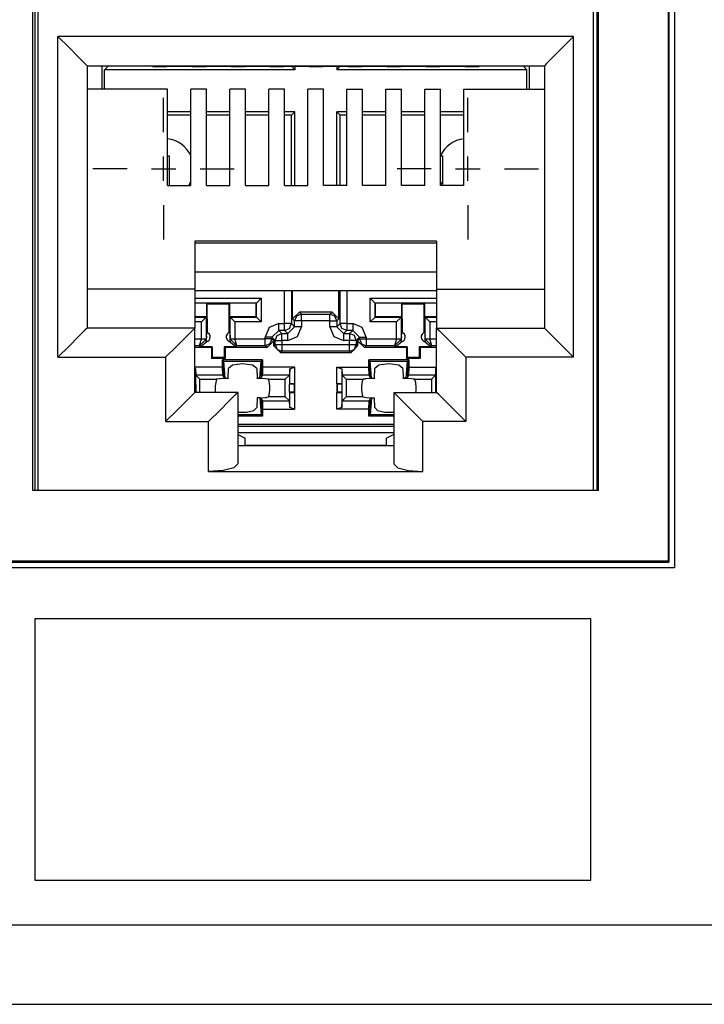
# Paper-space layout 'SH2_1' of a CAD drawing. Units: inches. Extents: x 1.4 to 20.4, y 5.6 to 13.2.
# Drawn here: x 5.7 to 6.4, y 5.6 to 6.6 of the extents above; entities that cross this region are included whole.
import ezdxf

# ---------------------------------------------------------------- set-up
doc = ezdxf.new("R2010")
doc.units = ezdxf.units.IN
doc.header["$MEASUREMENT"] = 0
doc.layers.add('1', color=7, linetype='CONTINUOUS', true_color=0xffffff)

psp = doc.layouts.new('SH2_1')

# ---------------------------------------------------------------- linework, layer by layer
at = {"layer": '1', "color": 18, "linetype": 'Continuous'}
for p, q in [((6.3585, 6.8888), (6.3585, 6.0848)), ((6.3519, 6.8823), (6.3519, 6.0917)), ((6.3528, 6.8832), (6.3528, 6.0908)), ((5.7006, 6.1642), (5.7006, 6.8092)), ((5.7024, 6.8092), (5.7024, 6.1642)), ((6.2789, 6.8092), (6.2789, 6.1642)), ((6.2806, 6.1642), (6.2806, 6.8092)), ((5.7058, 6.1646), (5.7058, 6.8012)), ((6.2755, 6.1646), (6.2755, 6.8012)), ((5.7261, 6.6298), (5.7376, 6.6183)), ((5.7261, 6.3008), (5.7261, 6.6298)), ((6.2551, 6.6298), (5.7261, 6.6298)), ((6.2551, 6.6298), (6.2437, 6.6183)), ((6.2551, 6.3008), (6.2551, 6.6298)), ((5.7376, 6.6183), (5.7474, 6.6086)), ((6.2437, 6.6183), (6.2339, 6.6086)), ((5.7474, 6.6086), (5.7539, 6.6021)), ((6.2339, 6.6086), (6.2274, 6.6021)), ((5.7539, 6.6021), (5.7561, 6.5998)), ((5.7561, 6.5998), (5.7561, 6.3308)), ((5.7561, 6.5998), (6.2251, 6.5998)), ((5.7715, 6.5759), (5.7715, 6.5998)), ((5.7741, 6.5957), (5.7776, 6.5992)), ((5.7741, 6.5759), (5.7741, 6.5957)), ((5.9691, 6.5957), (5.7741, 6.5957)), ((5.7776, 6.5998), (5.7776, 6.5992)), ((5.8229, 6.5992), (5.7776, 6.5992)), ((5.8234, 6.5989), (5.8216, 6.5998)), ((5.8234, 6.5989), (5.8379, 6.5989)), ((5.8379, 6.5989), (5.8387, 6.5993)), ((5.8629, 6.5992), (5.8384, 6.5992)), ((5.8387, 6.5993), (5.8626, 6.5993)), ((5.8634, 6.5989), (5.8626, 6.5993)), ((5.8634, 6.5989), (5.8779, 6.5989)), ((5.8779, 6.5989), (5.8787, 6.5993)), ((5.9029, 6.5992), (5.8784, 6.5992)), ((5.8787, 6.5993), (5.9026, 6.5993)), ((5.9034, 6.5989), (5.9026, 6.5993)), ((5.9034, 6.5989), (5.9179, 6.5989)), ((5.9179, 6.5989), (5.9187, 6.5993)), ((5.9429, 6.5992), (5.9184, 6.5992)), ((5.9187, 6.5993), (5.9426, 6.5993)), ((5.9434, 6.5989), (5.9426, 6.5993)), ((5.9434, 6.5989), (5.9579, 6.5989)), ((5.9579, 6.5989), (5.9587, 6.5993)), ((5.9656, 6.5992), (5.9584, 6.5992)), ((5.9587, 6.5993), (5.9826, 6.5993)), ((5.9656, 6.5993), (5.9656, 6.5992)), ((5.9691, 6.5957), (5.9656, 6.5992)), ((5.9691, 6.5993), (5.9691, 6.5957)), ((5.9834, 6.5989), (5.9826, 6.5993)), ((5.9834, 6.5989), (5.9979, 6.5989)), ((5.9979, 6.5989), (5.9987, 6.5993)), ((5.9987, 6.5993), (6.0226, 6.5993)), ((6.0121, 6.5993), (6.0121, 6.5957)), ((6.0121, 6.5957), (6.0156, 6.5992)), ((6.2071, 6.5957), (6.0121, 6.5957)), ((6.0156, 6.5993), (6.0156, 6.5992)), ((6.0229, 6.5992), (6.0156, 6.5992)), ((6.0234, 6.5989), (6.0226, 6.5993)), ((6.0234, 6.5989), (6.0379, 6.5989)), ((6.0379, 6.5989), (6.0387, 6.5993)), ((6.0629, 6.5992), (6.0384, 6.5992)), ((6.0387, 6.5993), (6.0626, 6.5993)), ((6.0634, 6.5989), (6.0626, 6.5993)), ((6.0634, 6.5989), (6.0779, 6.5989)), ((6.0779, 6.5989), (6.0787, 6.5993)), ((6.1029, 6.5992), (6.0784, 6.5992)), ((6.0787, 6.5993), (6.1026, 6.5993)), ((6.1034, 6.5989), (6.1026, 6.5993)), ((6.1034, 6.5989), (6.1179, 6.5989)), ((6.1179, 6.5989), (6.1187, 6.5993)), ((6.1429, 6.5992), (6.1184, 6.5992)), ((6.1187, 6.5993), (6.1426, 6.5993)), ((6.1434, 6.5989), (6.1426, 6.5993)), ((6.1434, 6.5989), (6.1579, 6.5989)), ((6.1579, 6.5989), (6.1596, 6.5998)), ((6.2036, 6.5992), (6.1584, 6.5992)), ((6.2036, 6.5998), (6.2036, 6.5992)), ((6.2071, 6.5957), (6.2036, 6.5992)), ((6.2071, 6.5759), (6.2071, 6.5957)), ((6.2098, 6.5759), (6.2098, 6.5998)), ((6.2274, 6.6021), (6.2251, 6.5998)), ((6.2251, 6.5998), (6.2251, 6.3308)), ((5.8386, 6.5759), (5.7561, 6.5759)), ((5.8386, 6.4771), (5.8386, 6.5759)), ((5.8626, 6.4771), (5.8626, 6.5759)), ((5.8786, 6.5759), (5.8626, 6.5759)), ((5.8786, 6.4771), (5.8786, 6.5759)), ((5.9026, 6.4771), (5.9026, 6.5759)), ((5.9186, 6.5759), (5.9026, 6.5759)), ((5.9186, 6.4771), (5.9186, 6.5759)), ((5.9426, 6.4771), (5.9426, 6.5759)), ((5.9586, 6.5759), (5.9426, 6.5759)), ((5.9586, 6.4771), (5.9586, 6.5759)), ((5.9826, 6.4771), (5.9826, 6.5759)), ((5.9986, 6.5759), (5.9826, 6.5759)), ((5.9986, 6.4771), (5.9986, 6.5759)), ((6.0226, 6.5759), (6.0386, 6.5759)), ((6.0226, 6.4771), (6.0226, 6.5759)), ((6.0386, 6.4771), (6.0386, 6.5759)), ((6.0626, 6.5759), (6.0786, 6.5759)), ((6.0626, 6.4771), (6.0626, 6.5759)), ((6.0786, 6.4771), (6.0786, 6.5759)), ((6.1026, 6.5759), (6.1186, 6.5759)), ((6.1026, 6.4771), (6.1026, 6.5759)), ((6.1186, 6.4771), (6.1186, 6.5759)), ((6.1426, 6.5759), (6.2251, 6.5759)), ((6.1426, 6.4771), (6.1426, 6.5759)), ((5.8346, 6.5317), (5.8346, 6.5667)), ((6.1466, 6.5317), (6.1466, 6.5667)), ((5.8626, 6.5526), (5.8386, 6.5526)), ((5.8626, 6.5492), (5.8386, 6.5492)), ((5.9026, 6.5526), (5.8786, 6.5526)), ((5.9026, 6.5492), (5.8786, 6.5492)), ((5.9426, 6.5526), (5.9186, 6.5526)), ((5.9426, 6.5492), (5.9186, 6.5492)), ((5.9691, 6.5526), (5.9586, 6.5526)), ((5.9656, 6.5492), (5.9586, 6.5492)), ((5.9691, 6.5526), (5.9656, 6.5492)), ((5.9656, 6.4771), (5.9656, 6.5492)), ((5.9691, 6.4771), (5.9691, 6.5526)), ((6.0121, 6.4771), (6.0121, 6.5526)), ((6.0226, 6.5526), (6.0121, 6.5526)), ((6.0121, 6.5526), (6.0156, 6.5492)), ((6.0226, 6.5492), (6.0156, 6.5492)), ((6.0156, 6.4771), (6.0156, 6.5492)), ((6.0626, 6.5526), (6.0386, 6.5526)), ((6.0626, 6.5492), (6.0386, 6.5492)), ((6.1026, 6.5526), (6.0786, 6.5526)), ((6.1026, 6.5492), (6.0786, 6.5492)), ((6.1426, 6.5526), (6.1186, 6.5526)), ((6.1426, 6.5492), (6.1186, 6.5492)), ((5.8346, 6.4817), (5.8346, 6.5067)), ((5.8386, 6.5073), (5.8402, 6.5073)), ((5.8402, 6.5073), (5.8402, 6.4771)), ((6.1187, 6.5073), (6.1207, 6.5073)), ((6.1207, 6.5073), (6.1207, 6.4783)), ((6.1466, 6.4817), (6.1466, 6.5067)), ((5.7971, 6.4942), (5.7621, 6.4942)), ((5.8221, 6.4942), (5.8471, 6.4942)), ((5.8721, 6.4942), (5.9071, 6.4942)), ((6.1091, 6.4942), (6.0741, 6.4942)), ((6.1341, 6.4942), (6.1591, 6.4942)), ((6.1841, 6.4942), (6.2191, 6.4942)), ((5.8386, 6.4771), (5.8626, 6.4771)), ((5.8786, 6.4771), (5.9026, 6.4771)), ((5.9186, 6.4771), (5.9426, 6.4771)), ((5.9586, 6.4771), (5.9826, 6.4771)), ((6.0226, 6.4771), (5.9986, 6.4771)), ((6.0626, 6.4771), (6.0386, 6.4771)), ((6.1026, 6.4771), (6.0786, 6.4771)), ((6.1426, 6.4771), (6.1186, 6.4771)), ((5.8346, 6.4567), (5.8346, 6.4217)), ((6.1466, 6.4567), (6.1466, 6.4217)), ((5.8666, 6.42), (5.8666, 6.3708)), ((6.1146, 6.42), (5.8666, 6.42)), ((5.8666, 6.418), (6.1146, 6.418)), ((6.1146, 6.42), (6.1146, 6.3708)), ((6.1146, 6.3882), (5.8666, 6.3882)), ((5.8666, 6.3708), (5.7561, 6.3708)), ((5.8666, 6.3708), (5.8666, 6.3308)), ((5.8666, 6.3693), (6.1146, 6.3693)), ((5.8666, 6.3613), (5.9348, 6.3613)), ((5.9298, 6.3563), (5.9348, 6.3613)), ((5.9348, 6.3613), (5.9348, 6.337)), ((5.9587, 6.3354), (5.9587, 6.3693)), ((5.9657, 6.3693), (5.9657, 6.3354)), ((5.9669, 6.3402), (5.9669, 6.3693)), ((6.0143, 6.3402), (6.0143, 6.3693)), ((6.0155, 6.3354), (6.0155, 6.3693)), ((6.0225, 6.3693), (6.0225, 6.3354)), ((6.0464, 6.337), (6.0464, 6.3613)), ((6.0464, 6.3613), (6.1146, 6.3613)), ((6.0514, 6.3563), (6.0464, 6.3613)), ((6.1146, 6.3708), (6.2251, 6.3708)), ((6.1146, 6.3708), (6.1146, 6.3308)), ((5.9298, 6.3563), (5.8666, 6.3563)), ((5.8786, 6.3562), (5.8666, 6.3562)), ((5.8786, 6.3562), (5.8786, 6.3422)), ((5.8786, 6.3562), (5.8794, 6.3554)), ((5.9018, 6.3554), (5.8794, 6.3554)), ((5.8795, 6.3261), (5.8794, 6.3554)), ((5.9017, 6.3261), (5.9018, 6.3554)), ((5.9026, 6.3562), (5.9018, 6.3554)), ((5.9026, 6.3422), (5.9026, 6.3562)), ((5.9296, 6.3562), (5.9026, 6.3562)), ((5.9298, 6.3563), (5.9296, 6.3562)), ((5.9296, 6.3422), (5.9296, 6.3562)), ((5.9298, 6.342), (5.9298, 6.3563)), ((6.1146, 6.3563), (6.0514, 6.3563)), ((6.0514, 6.3563), (6.0516, 6.3562)), ((6.0514, 6.3563), (6.0514, 6.342)), ((6.0786, 6.3562), (6.0516, 6.3562)), ((6.0516, 6.3422), (6.0516, 6.3562)), ((6.0786, 6.3562), (6.0794, 6.3554)), ((6.0786, 6.3562), (6.0786, 6.3422)), ((6.0795, 6.3261), (6.0794, 6.3554)), ((6.1018, 6.3554), (6.0794, 6.3554)), ((6.1017, 6.3261), (6.1018, 6.3554)), ((6.1026, 6.3562), (6.1018, 6.3554)), ((6.1146, 6.3562), (6.1026, 6.3562)), ((6.1026, 6.3422), (6.1026, 6.3562)), ((5.8786, 6.3422), (5.8666, 6.3422)), ((5.8666, 6.342), (5.8784, 6.342)), ((5.8784, 6.342), (5.8734, 6.337)), ((5.8786, 6.3422), (5.8784, 6.342)), ((5.8784, 6.342), (5.8784, 6.3196)), ((5.9028, 6.342), (5.9026, 6.3422)), ((5.9296, 6.3422), (5.9026, 6.3422)), ((5.9028, 6.3196), (5.9028, 6.342)), ((5.9028, 6.342), (5.9298, 6.342)), ((5.9028, 6.342), (5.9078, 6.337)), ((5.9298, 6.342), (5.9296, 6.3422)), ((5.9298, 6.342), (5.9348, 6.337)), ((5.9669, 6.3402), (5.9739, 6.3472)), ((5.971, 6.3431), (5.969, 6.3381)), ((5.976, 6.3451), (5.971, 6.3431)), ((6.0073, 6.3472), (5.9739, 6.3472)), ((5.9739, 6.3472), (5.976, 6.3451)), ((5.976, 6.3451), (6.0052, 6.3451)), ((5.976, 6.343), (5.976, 6.3451)), ((5.976, 6.3381), (5.976, 6.343)), ((6.0052, 6.3451), (6.0073, 6.3472)), ((6.0102, 6.3431), (6.0052, 6.3451)), ((6.0052, 6.343), (6.0052, 6.3451)), ((6.0052, 6.3381), (6.0052, 6.343)), ((6.0073, 6.3472), (6.0143, 6.3402)), ((6.0122, 6.3381), (6.0102, 6.3431)), ((6.0514, 6.342), (6.0464, 6.337)), ((6.0514, 6.342), (6.0516, 6.3422)), ((6.0514, 6.342), (6.0784, 6.342)), ((6.0786, 6.3422), (6.0516, 6.3422)), ((6.0784, 6.342), (6.0734, 6.337)), ((6.0786, 6.3422), (6.0784, 6.342)), ((6.0784, 6.342), (6.0784, 6.3196)), ((6.1146, 6.3422), (6.1026, 6.3422)), ((6.1028, 6.342), (6.1026, 6.3422)), ((6.1028, 6.3196), (6.1028, 6.342)), ((6.1028, 6.342), (6.1146, 6.342)), ((6.1028, 6.342), (6.1078, 6.337)), ((5.8734, 6.337), (5.8666, 6.337)), ((5.8734, 6.3196), (5.8734, 6.337)), ((5.9348, 6.337), (5.9078, 6.337)), ((5.9078, 6.337), (5.9078, 6.3196)), ((5.9428, 6.3313), (5.9387, 6.3214)), ((5.9527, 6.3354), (5.9428, 6.3313)), ((5.9527, 6.3354), (5.9587, 6.3354)), ((5.9527, 6.3305), (5.9527, 6.3354)), ((5.9636, 6.3354), (5.9587, 6.3354)), ((5.9587, 6.3305), (5.9587, 6.3354)), ((5.962, 6.3251), (5.969, 6.3321)), ((5.9657, 6.3354), (5.9636, 6.3354)), ((5.9637, 6.3304), (5.9657, 6.3354)), ((5.9657, 6.3354), (5.969, 6.3321)), ((5.969, 6.3381), (5.9669, 6.3402)), ((5.969, 6.3321), (5.969, 6.3381)), ((5.9711, 6.3381), (5.969, 6.3381)), ((5.9711, 6.3321), (5.969, 6.3321)), ((5.976, 6.3381), (5.9711, 6.3381)), ((5.976, 6.3321), (5.9711, 6.3321)), ((5.9719, 6.3222), (5.976, 6.3321)), ((6.0052, 6.3381), (5.976, 6.3381)), ((5.976, 6.3381), (5.976, 6.3321)), ((6.0052, 6.3321), (6.0052, 6.3381)), ((6.0052, 6.3381), (6.0102, 6.3381)), ((6.0052, 6.3321), (6.0093, 6.3222)), ((6.0102, 6.3321), (6.0052, 6.3321)), ((6.0102, 6.3381), (6.0122, 6.3381)), ((6.0122, 6.3321), (6.0102, 6.3321)), ((6.0143, 6.3402), (6.0122, 6.3381)), ((6.0122, 6.3381), (6.0122, 6.3321)), ((6.0122, 6.3321), (6.0155, 6.3354)), ((6.0192, 6.3251), (6.0122, 6.3321)), ((6.0176, 6.3354), (6.0155, 6.3354)), ((6.0175, 6.3304), (6.0155, 6.3354)), ((6.0225, 6.3354), (6.0176, 6.3354)), ((6.0225, 6.3354), (6.0285, 6.3354)), ((6.0225, 6.3354), (6.0225, 6.3305)), ((6.0384, 6.3313), (6.0285, 6.3354)), ((6.0285, 6.3354), (6.0285, 6.3305)), ((6.0425, 6.3214), (6.0384, 6.3313)), ((6.0734, 6.337), (6.0464, 6.337)), ((6.0734, 6.3196), (6.0734, 6.337)), ((6.1146, 6.337), (6.1078, 6.337)), ((6.1078, 6.337), (6.1078, 6.3196)), ((5.7474, 6.322), (5.7376, 6.3123)), ((5.7539, 6.3285), (5.7474, 6.322)), ((5.7561, 6.3308), (5.7539, 6.3285)), ((5.8666, 6.3308), (5.7561, 6.3308)), ((5.8579, 6.322), (5.8481, 6.3123)), ((5.8644, 6.3285), (5.8579, 6.322)), ((5.8666, 6.3308), (5.8644, 6.3285)), ((5.8666, 6.2648), (5.8666, 6.3308)), ((5.8786, 6.3229), (5.8788, 6.3248)), ((5.8786, 6.3223), (5.8786, 6.3229)), ((5.8786, 6.3223), (5.8786, 6.3208)), ((5.8788, 6.3248), (5.8789, 6.3263)), ((5.9024, 6.3263), (5.9025, 6.3246)), ((5.9025, 6.3246), (5.9027, 6.3223)), ((5.9027, 6.3223), (5.9027, 6.3208)), ((5.9387, 6.3196), (5.9387, 6.3214)), ((5.9436, 6.3214), (5.9387, 6.3214)), ((5.9457, 6.3214), (5.9436, 6.3214)), ((5.9457, 6.3214), (5.9527, 6.3284)), ((5.949, 6.3181), (5.9457, 6.3214)), ((5.9457, 6.3214), (5.9457, 6.3196)), ((5.949, 6.3181), (5.951, 6.3231)), ((5.951, 6.3231), (5.956, 6.3251)), ((5.9527, 6.3284), (5.9527, 6.3305)), ((5.9587, 6.3284), (5.9527, 6.3284)), ((5.9527, 6.3284), (5.956, 6.3251)), ((5.956, 6.3251), (5.962, 6.3251)), ((5.956, 6.323), (5.956, 6.3251)), ((5.956, 6.3181), (5.956, 6.323)), ((5.9587, 6.3284), (5.9587, 6.3305)), ((5.9587, 6.3284), (5.9637, 6.3304)), ((5.962, 6.3251), (5.9587, 6.3284)), ((5.962, 6.323), (5.962, 6.3251)), ((5.962, 6.3181), (5.962, 6.323)), ((5.962, 6.3181), (5.9719, 6.3222)), ((6.0093, 6.3222), (6.0192, 6.3181)), ((6.0225, 6.3284), (6.0175, 6.3304)), ((6.0225, 6.3284), (6.0192, 6.3251)), ((6.0192, 6.3251), (6.0252, 6.3251)), ((6.0192, 6.3251), (6.0192, 6.323)), ((6.0192, 6.323), (6.0192, 6.3181)), ((6.0225, 6.3305), (6.0225, 6.3284)), ((6.0285, 6.3284), (6.0225, 6.3284)), ((6.0252, 6.3251), (6.0285, 6.3284)), ((6.0252, 6.3251), (6.0252, 6.323)), ((6.0302, 6.3231), (6.0252, 6.3251)), ((6.0252, 6.323), (6.0252, 6.3181)), ((6.0285, 6.3305), (6.0285, 6.3284)), ((6.0355, 6.3214), (6.0285, 6.3284)), ((6.0322, 6.3181), (6.0302, 6.3231)), ((6.0355, 6.3214), (6.0322, 6.3181)), ((6.0355, 6.3196), (6.0355, 6.3214)), ((6.0355, 6.3214), (6.0376, 6.3214)), ((6.0376, 6.3214), (6.0425, 6.3214)), ((6.0425, 6.3214), (6.0425, 6.3196)), ((6.0786, 6.3229), (6.0788, 6.3248)), ((6.0786, 6.3223), (6.0786, 6.3229)), ((6.0786, 6.3208), (6.0786, 6.3223)), ((6.0788, 6.3248), (6.0789, 6.3263)), ((6.1024, 6.3263), (6.1025, 6.3246)), ((6.1025, 6.3246), (6.1027, 6.3223)), ((6.1027, 6.3208), (6.1027, 6.3223)), ((6.1146, 6.3308), (6.2251, 6.3308)), ((6.1146, 6.3308), (6.1169, 6.3285)), ((6.1146, 6.2648), (6.1146, 6.3308)), ((6.1169, 6.3285), (6.1234, 6.322)), ((6.1234, 6.322), (6.1332, 6.3123)), ((6.2251, 6.3308), (6.2274, 6.3285)), ((6.2274, 6.3285), (6.2339, 6.322)), ((6.2339, 6.322), (6.2437, 6.3123)), ((5.7376, 6.3123), (5.7261, 6.3008)), ((5.8481, 6.3123), (5.8366, 6.3008)), ((5.8666, 6.3196), (5.8734, 6.3196)), ((5.8715, 6.3126), (5.8666, 6.3126)), ((5.8715, 6.3126), (5.8734, 6.3196)), ((5.8715, 6.3126), (5.8784, 6.3195)), ((5.8726, 6.3115), (5.8715, 6.3126)), ((5.8793, 6.3169), (5.8726, 6.3115)), ((5.8845, 6.3115), (5.8726, 6.3115)), ((5.8734, 6.3196), (5.8734, 6.3196)), ((5.8734, 6.3196), (5.8769, 6.3196)), ((5.8769, 6.3195), (5.8734, 6.3196)), ((5.8769, 6.3196), (5.8784, 6.3196)), ((5.8784, 6.3195), (5.8769, 6.3195)), ((5.8784, 6.3196), (5.8787, 6.3194)), ((5.8784, 6.3196), (5.8784, 6.3195)), ((5.8784, 6.3166), (5.8787, 6.3184)), ((5.8786, 6.3203), (5.8786, 6.3208)), ((5.8787, 6.3194), (5.8786, 6.3203)), ((5.8787, 6.3184), (5.8787, 6.3194)), ((5.8837, 6.3107), (5.8845, 6.3115)), ((5.8845, 6.3115), (5.8844, 6.3005)), ((5.8968, 6.3115), (5.8968, 6.3005)), ((5.9087, 6.3115), (5.8968, 6.3115)), ((5.8976, 6.3107), (5.8968, 6.3115)), ((5.9087, 6.3115), (5.9019, 6.3169)), ((5.9027, 6.3208), (5.9026, 6.3202)), ((5.9026, 6.3202), (5.9026, 6.3194)), ((5.9026, 6.3194), (5.9028, 6.3196)), ((5.9026, 6.3194), (5.9026, 6.3185)), ((5.9026, 6.3185), (5.9028, 6.3166)), ((5.9028, 6.3195), (5.9028, 6.3196)), ((5.9028, 6.3196), (5.9043, 6.3196)), ((5.9098, 6.3126), (5.9028, 6.3195)), ((5.9043, 6.3195), (5.9028, 6.3195)), ((5.9043, 6.3196), (5.9078, 6.3196)), ((5.9078, 6.3196), (5.9043, 6.3195)), ((5.9078, 6.3196), (5.9078, 6.3196)), ((5.9078, 6.3196), (5.9387, 6.3196)), ((5.9098, 6.3126), (5.9078, 6.3196)), ((5.9098, 6.3126), (5.9087, 6.3115)), ((5.9387, 6.3126), (5.9098, 6.3126)), ((5.9387, 6.3147), (5.9387, 6.3196)), ((5.9436, 6.3196), (5.9387, 6.3196)), ((5.9387, 6.3126), (5.9387, 6.3147)), ((5.9437, 6.3147), (5.9387, 6.3126)), ((5.9407, 6.3107), (5.9387, 6.3126)), ((5.9477, 6.3177), (5.9407, 6.3107)), ((5.9457, 6.3196), (5.9436, 6.3196)), ((5.9457, 6.3196), (5.9437, 6.3147)), ((5.9457, 6.3196), (5.9477, 6.3177)), ((5.9477, 6.3125), (5.9477, 6.3177)), ((5.9477, 6.3125), (5.949, 6.3139)), ((5.9547, 6.3055), (5.9477, 6.3125)), ((5.949, 6.3139), (5.949, 6.3181)), ((5.949, 6.3181), (5.9511, 6.3181)), ((5.949, 6.3139), (5.9511, 6.3139)), ((5.949, 6.3139), (5.951, 6.3089)), ((5.9511, 6.3181), (5.956, 6.3181)), ((5.9511, 6.3139), (5.956, 6.3139)), ((5.962, 6.3181), (5.956, 6.3181)), ((5.956, 6.3181), (5.956, 6.3139)), ((5.956, 6.3139), (6.0252, 6.3139)), ((5.956, 6.3139), (5.956, 6.309)), ((6.0252, 6.3181), (6.0192, 6.3181)), ((6.0252, 6.3139), (6.0252, 6.3181)), ((6.0302, 6.3181), (6.0252, 6.3181)), ((6.0252, 6.3139), (6.0302, 6.3139)), ((6.0252, 6.309), (6.0252, 6.3139)), ((6.0336, 6.3125), (6.0266, 6.3055)), ((6.0322, 6.3181), (6.0302, 6.3181)), ((6.0302, 6.3139), (6.0322, 6.3139)), ((6.0302, 6.3089), (6.0322, 6.3139)), ((6.0322, 6.3181), (6.0322, 6.3139)), ((6.0322, 6.3139), (6.0336, 6.3125)), ((6.0336, 6.3177), (6.0355, 6.3196)), ((6.0406, 6.3107), (6.0336, 6.3177)), ((6.0336, 6.3177), (6.0336, 6.3125)), ((6.0355, 6.3196), (6.0375, 6.3147)), ((6.0355, 6.3196), (6.0376, 6.3196)), ((6.0375, 6.3147), (6.0425, 6.3126)), ((6.0376, 6.3196), (6.0425, 6.3196)), ((6.0425, 6.3126), (6.0406, 6.3107)), ((6.0425, 6.3196), (6.0734, 6.3196)), ((6.0425, 6.3196), (6.0425, 6.3147)), ((6.0425, 6.3147), (6.0425, 6.3126)), ((6.0715, 6.3126), (6.0425, 6.3126)), ((6.0734, 6.3196), (6.0715, 6.3126)), ((6.0784, 6.3195), (6.0715, 6.3126)), ((6.0726, 6.3115), (6.0715, 6.3126)), ((6.0793, 6.3169), (6.0726, 6.3115)), ((6.0845, 6.3115), (6.0726, 6.3115)), ((6.0734, 6.3196), (6.0734, 6.3196)), ((6.0734, 6.3196), (6.0769, 6.3196)), ((6.0734, 6.3196), (6.0769, 6.3195)), ((6.0769, 6.3196), (6.0784, 6.3196)), ((6.0769, 6.3195), (6.0784, 6.3195)), ((6.0784, 6.3196), (6.0787, 6.3194)), ((6.0784, 6.3196), (6.0784, 6.3195)), ((6.0784, 6.3166), (6.0787, 6.3184)), ((6.0786, 6.3203), (6.0786, 6.3208)), ((6.0787, 6.3194), (6.0786, 6.3203)), ((6.0787, 6.3184), (6.0787, 6.3194)), ((6.0837, 6.3107), (6.0845, 6.3115)), ((6.0845, 6.3115), (6.0844, 6.3005)), ((6.0968, 6.3115), (6.0968, 6.3005)), ((6.1087, 6.3115), (6.0968, 6.3115)), ((6.0976, 6.3107), (6.0968, 6.3115)), ((6.1087, 6.3115), (6.1019, 6.3169)), ((6.1027, 6.3208), (6.1026, 6.3202)), ((6.1026, 6.3202), (6.1026, 6.3194)), ((6.1026, 6.3194), (6.1028, 6.3196)), ((6.1026, 6.3194), (6.1026, 6.3185)), ((6.1026, 6.3185), (6.1028, 6.3166)), ((6.1028, 6.3196), (6.1043, 6.3196)), ((6.1028, 6.3195), (6.1028, 6.3196)), ((6.1043, 6.3195), (6.1028, 6.3195)), ((6.1098, 6.3126), (6.1028, 6.3195)), ((6.1043, 6.3196), (6.1078, 6.3196)), ((6.1078, 6.3196), (6.1043, 6.3195)), ((6.1078, 6.3196), (6.1078, 6.3196)), ((6.1078, 6.3196), (6.1146, 6.3196)), ((6.1098, 6.3126), (6.1078, 6.3196)), ((6.1098, 6.3126), (6.1087, 6.3115)), ((6.1146, 6.3126), (6.1098, 6.3126)), ((6.1332, 6.3123), (6.1446, 6.3008)), ((6.2437, 6.3123), (6.2551, 6.3008)), ((5.7261, 6.3008), (5.8366, 6.3008)), ((5.8366, 6.3008), (5.8366, 6.2348)), ((5.8837, 6.3107), (5.8666, 6.3107)), ((5.8837, 6.3107), (5.8837, 6.2997)), ((5.9407, 6.3107), (5.8976, 6.3107)), ((5.8976, 6.3107), (5.8976, 6.2997)), ((5.951, 6.3089), (5.956, 6.3069)), ((5.956, 6.3069), (5.9547, 6.3055)), ((6.0266, 6.3055), (5.9547, 6.3055)), ((5.956, 6.309), (5.956, 6.3069)), ((6.0252, 6.3069), (5.956, 6.3069)), ((6.0252, 6.3069), (6.0252, 6.309)), ((6.0252, 6.3069), (6.0302, 6.3089)), ((6.0266, 6.3055), (6.0252, 6.3069)), ((6.0837, 6.3107), (6.0406, 6.3107)), ((6.0837, 6.3107), (6.0837, 6.2997)), ((6.1146, 6.3107), (6.0976, 6.3107)), ((6.0976, 6.3107), (6.0976, 6.2997)), ((6.2551, 6.3008), (6.1446, 6.3008)), ((6.1446, 6.3008), (6.1446, 6.2348)), ((5.8951, 6.2907), (5.8666, 6.2907)), ((5.8837, 6.2997), (5.8844, 6.3005)), ((5.8976, 6.2997), (5.8837, 6.2997)), ((5.8968, 6.3005), (5.8844, 6.3005)), ((5.8951, 6.2907), (5.8951, 6.2982)), ((5.9361, 6.2982), (5.8951, 6.2982)), ((5.8964, 6.2969), (5.8951, 6.2982)), ((5.8953, 6.2823), (5.8951, 6.2907)), ((5.8964, 6.2969), (5.9348, 6.2969)), ((5.8964, 6.2801), (5.8964, 6.2969)), ((5.8978, 6.2792), (5.8964, 6.2969)), ((5.8976, 6.2997), (5.8968, 6.3005)), ((5.9054, 6.2927), (5.9011, 6.2893)), ((5.9156, 6.2942), (5.9054, 6.2927)), ((5.9258, 6.2927), (5.9156, 6.2942)), ((5.9301, 6.2893), (5.9258, 6.2927)), ((5.9334, 6.2792), (5.9348, 6.2969)), ((5.9348, 6.2969), (5.9361, 6.2982)), ((5.9348, 6.2969), (5.9348, 6.2801)), ((5.9361, 6.2907), (5.9359, 6.2823)), ((5.9361, 6.2982), (5.9361, 6.2907)), ((5.9689, 6.2907), (5.9361, 6.2907)), ((5.9639, 6.2889), (5.9689, 6.2907)), ((5.9689, 6.2907), (5.9689, 6.2737)), ((6.0123, 6.2737), (6.0123, 6.2907)), ((6.0123, 6.2907), (6.0451, 6.2907)), ((6.0123, 6.2907), (6.0173, 6.2889)), ((6.0451, 6.2907), (6.0451, 6.2982)), ((6.0861, 6.2982), (6.0451, 6.2982)), ((6.0464, 6.2969), (6.0451, 6.2982)), ((6.0453, 6.2823), (6.0451, 6.2907)), ((6.0464, 6.2969), (6.0848, 6.2969)), ((6.0464, 6.2801), (6.0464, 6.2969)), ((6.0478, 6.2792), (6.0464, 6.2969)), ((6.0554, 6.2927), (6.0511, 6.2893)), ((6.0656, 6.2942), (6.0554, 6.2927)), ((6.0758, 6.2927), (6.0656, 6.2942)), ((6.0801, 6.2893), (6.0758, 6.2927)), ((6.0834, 6.2792), (6.0848, 6.2969)), ((6.0837, 6.2997), (6.0844, 6.3005)), ((6.0976, 6.2997), (6.0837, 6.2997)), ((6.0968, 6.3005), (6.0844, 6.3005)), ((6.0848, 6.2969), (6.0861, 6.2982)), ((6.0848, 6.2969), (6.0848, 6.2801)), ((6.0861, 6.2907), (6.0859, 6.2823)), ((6.0861, 6.2982), (6.0861, 6.2907)), ((6.0861, 6.2907), (6.1146, 6.2907)), ((6.0976, 6.2997), (6.0968, 6.3005)), ((5.8666, 6.2897), (5.8673, 6.2889)), ((5.8673, 6.2889), (5.8676, 6.2823)), ((5.8673, 6.2889), (5.8673, 6.2735)), ((5.8953, 6.2823), (5.8676, 6.2823)), ((5.8718, 6.2782), (5.8676, 6.2823)), ((5.8964, 6.2801), (5.8953, 6.2823)), ((5.9009, 6.2792), (5.9011, 6.2893)), ((5.9301, 6.2893), (5.9304, 6.2792)), ((5.9359, 6.2823), (5.9348, 6.2801)), ((5.9636, 6.2823), (5.9359, 6.2823)), ((5.9594, 6.2782), (5.9636, 6.2823)), ((5.9639, 6.2889), (5.9636, 6.2823)), ((5.9639, 6.2735), (5.9639, 6.2889)), ((6.0173, 6.2889), (6.0176, 6.2823)), ((6.0173, 6.2889), (6.0173, 6.2735)), ((6.0453, 6.2823), (6.0176, 6.2823)), ((6.0218, 6.2782), (6.0176, 6.2823)), ((6.0464, 6.2801), (6.0453, 6.2823)), ((6.0509, 6.2792), (6.0511, 6.2893)), ((6.0801, 6.2893), (6.0804, 6.2792)), ((6.0859, 6.2823), (6.0848, 6.2801)), ((6.1136, 6.2823), (6.0859, 6.2823)), ((6.1094, 6.2782), (6.1136, 6.2823)), ((6.1139, 6.2889), (6.1136, 6.2823)), ((6.1139, 6.2889), (6.1146, 6.2898)), ((6.1139, 6.2735), (6.1139, 6.2889)), ((5.8673, 6.2735), (5.8666, 6.2736)), ((5.8675, 6.2733), (5.8666, 6.2733)), ((5.8673, 6.2735), (5.8675, 6.2733)), ((5.8675, 6.2733), (5.8675, 6.265)), ((5.8718, 6.2782), (5.889, 6.2782)), ((5.8718, 6.2648), (5.8718, 6.2782)), ((5.8923, 6.2787), (5.889, 6.2782)), ((5.8925, 6.2788), (5.8923, 6.2787)), ((5.9008, 6.2791), (5.8925, 6.2788)), ((5.8978, 6.2792), (5.8964, 6.2801)), ((5.8978, 6.2792), (5.9009, 6.2792)), ((5.9009, 6.2792), (5.9008, 6.2791)), ((5.9334, 6.2792), (5.9304, 6.2792)), ((5.9304, 6.2791), (5.9304, 6.2792)), ((5.9387, 6.2788), (5.9304, 6.2791)), ((5.9348, 6.2801), (5.9334, 6.2792)), ((5.9423, 6.2782), (5.9387, 6.2788)), ((5.9423, 6.2782), (5.9594, 6.2782)), ((5.9594, 6.2602), (5.9594, 6.2782)), ((5.9638, 6.2733), (5.9639, 6.2735)), ((5.9638, 6.265), (5.9638, 6.2733)), ((5.9685, 6.2733), (5.9638, 6.2733)), ((5.9689, 6.2737), (5.9639, 6.2735)), ((5.9689, 6.2737), (5.9685, 6.2733)), ((5.9685, 6.2733), (5.9685, 6.265)), ((5.9689, 6.2737), (5.9689, 6.2647)), ((6.0123, 6.2737), (6.0123, 6.2647)), ((6.0173, 6.2735), (6.0123, 6.2737)), ((6.0123, 6.2737), (6.0127, 6.2733)), ((6.0175, 6.2733), (6.0127, 6.2733)), ((6.0127, 6.2733), (6.0127, 6.265)), ((6.0173, 6.2735), (6.0175, 6.2733)), ((6.0175, 6.2733), (6.0175, 6.265)), ((6.0218, 6.2782), (6.039, 6.2782)), ((6.0218, 6.2782), (6.0218, 6.2602)), ((6.0408, 6.2785), (6.039, 6.2782)), ((6.0415, 6.2786), (6.0408, 6.2785)), ((6.0425, 6.2788), (6.0415, 6.2786)), ((6.0508, 6.2791), (6.0425, 6.2788)), ((6.0478, 6.2792), (6.0464, 6.2801)), ((6.0478, 6.2792), (6.0509, 6.2792)), ((6.0509, 6.2792), (6.0508, 6.2791)), ((6.0834, 6.2792), (6.0804, 6.2792)), ((6.0804, 6.2791), (6.0804, 6.2792)), ((6.0887, 6.2788), (6.0804, 6.2791)), ((6.0848, 6.2801), (6.0834, 6.2792)), ((6.0905, 6.2785), (6.0887, 6.2788)), ((6.0923, 6.2782), (6.0905, 6.2785)), ((6.0923, 6.2782), (6.1094, 6.2782)), ((6.1094, 6.2782), (6.1094, 6.2648)), ((6.1138, 6.2733), (6.1139, 6.2735)), ((6.1138, 6.265), (6.1138, 6.2733)), ((6.1146, 6.2733), (6.1138, 6.2733)), ((6.1146, 6.2736), (6.1139, 6.2735)), ((5.8579, 6.256), (5.8644, 6.2625)), ((5.8644, 6.2625), (5.8666, 6.2648)), ((5.8675, 6.265), (5.8666, 6.265)), ((5.9106, 6.2648), (5.8666, 6.2648)), ((5.8675, 6.265), (5.8673, 6.2648)), ((5.9019, 6.256), (5.9084, 6.2625)), ((5.9084, 6.2625), (5.9106, 6.2648)), ((5.9106, 6.2648), (5.9106, 6.1916)), ((5.9639, 6.2648), (5.9638, 6.265)), ((5.9685, 6.265), (5.9638, 6.265)), ((5.9639, 6.2494), (5.9639, 6.2648)), ((5.9639, 6.2648), (5.9689, 6.2647)), ((5.9689, 6.2647), (5.9685, 6.265)), ((5.9689, 6.2647), (5.9689, 6.2476)), ((6.0123, 6.2647), (6.0127, 6.265)), ((6.0123, 6.2647), (6.0173, 6.2648)), ((6.0123, 6.2476), (6.0123, 6.2647)), ((6.0175, 6.265), (6.0127, 6.265)), ((6.0175, 6.265), (6.0173, 6.2648)), ((6.0173, 6.2648), (6.0173, 6.2494)), ((6.0706, 6.2648), (6.0706, 6.1916)), ((6.0706, 6.2648), (6.1146, 6.2648)), ((6.0729, 6.2625), (6.0706, 6.2648)), ((6.0794, 6.256), (6.0729, 6.2625)), ((6.1139, 6.2648), (6.1138, 6.265)), ((6.1146, 6.265), (6.1138, 6.265)), ((6.1169, 6.2625), (6.1146, 6.2648)), ((6.1234, 6.256), (6.1169, 6.2625)), ((5.8481, 6.2463), (5.8579, 6.256)), ((5.8921, 6.2463), (5.9019, 6.256)), ((5.9304, 6.2591), (5.9301, 6.2492)), ((5.9304, 6.2592), (5.9387, 6.2595)), ((5.9304, 6.2591), (5.9304, 6.2592)), ((5.9334, 6.2591), (5.9304, 6.2591)), ((5.9334, 6.2593), (5.9348, 6.2417)), ((5.9334, 6.2591), (5.9348, 6.2582)), ((5.9348, 6.2582), (5.9359, 6.256)), ((5.9348, 6.2582), (5.9348, 6.2417)), ((5.9359, 6.256), (5.9636, 6.256)), ((5.9359, 6.256), (5.9361, 6.2476)), ((5.9387, 6.2595), (5.9397, 6.2597)), ((5.9397, 6.2597), (5.9405, 6.2598)), ((5.9405, 6.2598), (5.9423, 6.2602)), ((5.9594, 6.2602), (5.9423, 6.2602)), ((5.9594, 6.2602), (5.9636, 6.256)), ((5.9639, 6.2494), (5.9636, 6.256)), ((6.0173, 6.2494), (6.0176, 6.256)), ((6.0218, 6.2602), (6.0176, 6.256)), ((6.0176, 6.256), (6.0453, 6.256)), ((6.039, 6.2602), (6.0218, 6.2602)), ((6.039, 6.2602), (6.0425, 6.2595)), ((6.0425, 6.2595), (6.0508, 6.2592)), ((6.0451, 6.2476), (6.0453, 6.256)), ((6.0453, 6.256), (6.0464, 6.2582)), ((6.0478, 6.2593), (6.0464, 6.2417)), ((6.0464, 6.2582), (6.0478, 6.2591)), ((6.0464, 6.2417), (6.0464, 6.2582)), ((6.0478, 6.2591), (6.0509, 6.2591)), ((6.0508, 6.2592), (6.0509, 6.2591)), ((6.0511, 6.2492), (6.0509, 6.2591)), ((6.0892, 6.2463), (6.0794, 6.256)), ((6.1332, 6.2463), (6.1234, 6.256)), ((5.8366, 6.2348), (5.8481, 6.2463)), ((5.8806, 6.2348), (5.8921, 6.2463)), ((5.9106, 6.2446), (5.9197, 6.2445)), ((5.9348, 6.2417), (5.9106, 6.2417)), ((5.9361, 6.2403), (5.9106, 6.2403)), ((5.9197, 6.2445), (5.9272, 6.2463)), ((5.9272, 6.2463), (5.9301, 6.2492)), ((5.9348, 6.2417), (5.9361, 6.2403)), ((5.9361, 6.2476), (5.9361, 6.2403)), ((5.9361, 6.2476), (5.9689, 6.2476)), ((5.9689, 6.2476), (5.9639, 6.2494)), ((6.0173, 6.2494), (6.0123, 6.2476)), ((6.0451, 6.2476), (6.0123, 6.2476)), ((6.0451, 6.2403), (6.0451, 6.2476)), ((6.0464, 6.2417), (6.0451, 6.2403)), ((6.0706, 6.2403), (6.0451, 6.2403)), ((6.0706, 6.2417), (6.0464, 6.2417)), ((6.0511, 6.2492), (6.0541, 6.2463)), ((6.0541, 6.2463), (6.0615, 6.2445)), ((6.0615, 6.2445), (6.0706, 6.2446)), ((6.1006, 6.2348), (6.0892, 6.2463)), ((6.1446, 6.2348), (6.1332, 6.2463)), ((5.8366, 6.2348), (5.8806, 6.2348)), ((5.8806, 6.1835), (5.8806, 6.2348)), ((5.9106, 6.2321), (6.0706, 6.2321)), ((5.9106, 6.2302), (6.0706, 6.2302)), ((6.1446, 6.2348), (6.1006, 6.2348)), ((6.1006, 6.1835), (6.1006, 6.2348)), ((6.0706, 6.2232), (5.9106, 6.2232)), ((5.9106, 6.2216), (5.9182, 6.2178)), ((6.0706, 6.2216), (6.0631, 6.2178)), ((5.9182, 6.2098), (5.9182, 6.2178)), ((6.0631, 6.2104), (5.9182, 6.2104)), ((5.9677, 6.2098), (5.9678, 6.2104)), ((6.0135, 6.2104), (6.0135, 6.2098)), ((6.0631, 6.2098), (6.0631, 6.2178)), ((6.0706, 6.2098), (5.9106, 6.2098)), ((5.9106, 6.1916), (5.9066, 6.1875)), ((6.0706, 6.1916), (6.0747, 6.1875)), ((5.8956, 6.1846), (5.8806, 6.1835)), ((5.8806, 6.1835), (6.1006, 6.1835)), ((5.9066, 6.1875), (5.8956, 6.1846)), ((6.0747, 6.1875), (6.0856, 6.1846)), ((6.0856, 6.1846), (6.1006, 6.1835)), ((6.2806, 6.1642), (5.7006, 6.1642)), ((5.7055, 6.1642), (5.7058, 6.1646)), ((5.7058, 6.1646), (6.2755, 6.1646)), ((6.2758, 6.1642), (6.2755, 6.1646)), ((2.3785, 6.0908), (6.3528, 6.0908)), ((6.3519, 6.0917), (2.3793, 6.0917)), ((6.3528, 6.0908), (6.3519, 6.0917)), ((6.3585, 6.0848), (2.3725, 6.0848)), ((5.9876, 6.0325), (5.7025, 6.0325)), ((5.7025, 6.0325), (5.7025, 5.8986)), ((5.9876, 6.0325), (5.7025, 6.0325)), ((5.7025, 6.0325), (5.7025, 5.8986)), ((6.2728, 6.0325), (5.9876, 6.0325)), ((6.2728, 6.0325), (5.9876, 6.0325)), ((6.2728, 5.8986), (6.2728, 6.0325)), ((6.2728, 5.8986), (6.2728, 6.0325)), ((5.7025, 5.8986), (5.7025, 5.7647)), ((5.7025, 5.8986), (5.7025, 5.7647)), ((6.2728, 5.7647), (6.2728, 5.8986)), ((6.2728, 5.7647), (6.2728, 5.8986)), ((5.7025, 5.7647), (5.9876, 5.7647)), ((5.7025, 5.7647), (5.9876, 5.7647)), ((5.9876, 5.7647), (6.2728, 5.7647)), ((5.9876, 5.7647), (6.2728, 5.7647)), ((19.608, 5.7183), (2.188, 5.7183)), ((2.188, 5.6373), (19.608, 5.6373))]:
    psp.add_line(p, q, dxfattribs=at)
for centre, radius, start, end in [((5.8346, 6.4942), 0.031, 25.3181, 82.5469), ((6.1466, 6.4942), 0.031, 97.3687, 154.485), ((5.8346, 6.4942), 0.031, 326.7394, 334.6875), ((6.1466, 6.4942), 0.031, 205.5094, 213.2606), ((5.8775, 6.3215), 0.005, 279.9643, 74.2862), ((5.8775, 6.3215), 0.0013, 323.128, 36.872), ((5.9037, 6.3215), 0.005, 105.7138, 260.0357), ((5.9037, 6.3215), 0.0013, 143.128, 216.872), ((6.0775, 6.3215), 0.005, 279.9643, 74.2862), ((6.0775, 6.3215), 0.0013, 323.128, 36.872), ((6.1037, 6.3215), 0.005, 105.7138, 260.0357), ((6.1037, 6.3215), 0.0013, 143.128, 216.872), ((5.9156, 6.2692), 0.0281, 161.3435, 188.9411), ((5.9156, 6.2692), 0.0281, 341.3435, 18.6565), ((6.0656, 6.2692), 0.0281, 161.3435, 198.6565), ((6.0656, 6.2692), 0.0281, 351.0589, 18.6565)]:
    psp.add_arc(centre, radius, start, end, dxfattribs=at)

doc.saveas('drawing.dxf')
